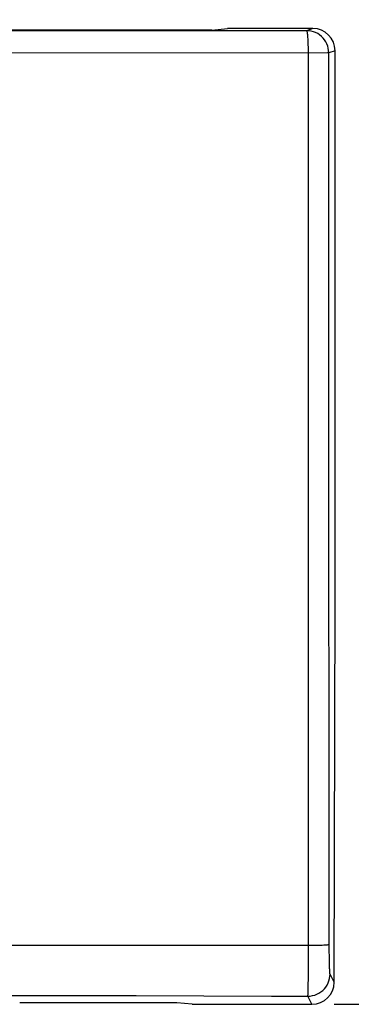
# Model space of a CAD drawing. Units: millimetres. Extents: x -43.9 to 24.9, y -21.9 to 39.5.
# Drawn here: x 3.2 to 10.7, y -21.9 to 0.3 of the extents above; entities that cross this region are included whole.
import ezdxf

# ---------------------------------------------------------------- set-up
doc = ezdxf.new("R2010")
doc.units = ezdxf.units.MM
doc.header["$LTSCALE"] = 16.335
doc.layers.get('0').update_dxf_attribs({"linetype": 'CONTINUOUS'})
doc.styles.get("Standard").update_dxf_attribs({"font": 'txt', "width": 0.8})
doc.dimstyles.new('DIMSTYLE_2', dxfattribs={"dimtxt": 3, "dimasz": 3, "dimexe": 1.5, "dimexo": 0.5, "dimgap": 0.75, "dimtad": 1, "dimdec": 1, "dimtxsty": 'STANDARD', "dimblk": '_FILLED', "dimblk1": '_FILLED', "dimblk2": '_FILLED', "dimcen": 0.09, "dimadec": 0, "dimazin": 0, "dimtfac": 1, "dimtdec": 1, "dimtofl": 0, "dimtmove": 0, "dimatfit": 3, "dimldrblk": '_FILLED', "dimfxl": 1, "dimtolj": 1, "dimarcsym": 0})

# ---------------------------------------------------------------- blocks, each defined once
blk = doc.blocks.new('_FILLED')
at = {"color": 0, "linetype": 'BYBLOCK'}
blk.add_solid([(0, 0), (-1, 0.3167), (-1, -0.3167)], dxfattribs=at)
blk = doc.blocks.new('*D1')
at = {"color": 7, "linetype": 'CONTINUOUS'}
for p, q in [((10.305, 22.534), (24.886, 22.534)), ((23.386, 22.534), (23.386, 0.326)), ((23.386, -21.883), (23.386, 0.326)), ((10.305, -21.883), (24.886, -21.883))]:
    blk.add_line(p, q, dxfattribs=at)
at = {"color": 7, "linetype": 'CONTINUOUS', "xscale": 3, "yscale": 3, "zscale": 3}
for p, rotation in [((23.386, 22.534), 90), ((23.386, -21.883), 270)]:
    blk.add_blockref('_FILLED', p, dxfattribs=dict(at, rotation=rotation))
at = {"color": 7, "linetype": 'CONTINUOUS', "insert": (19.636, 0.326), "char_height": 3, "width": 13.17857, "attachment_point": 2, "rotation": 90, "line_spacing_factor": 0.9}
blk.add_mtext('44,4', dxfattribs=at)

msp = doc.modelspace()

# ---------------------------------------------------------------- linework, layer by layer
at = {"color": 7, "linetype": 'CONTINUOUS'}
for p, q in [((7.55, 0.091), (-8.95, 0.091)), ((7.55, 0.091), (7.9, 0.126)), ((9.825, 0.126), (7.9, 0.126)), ((10.325, -12.774), (10.325, -0.374)), ((10.305, -21.386), (10.325, -12.774)), ((3.215, -21.846), (6.584, -21.846)), ((7.106, -21.883), (6.758, -21.852)), ((7.106, -21.883), (9.805, -21.883))]:
    msp.add_line(p, q, dxfattribs=at)
at = {"color": 253, "linetype": 'CONTINUOUS'}
for p, q in [((9.684, 0.078), (2.763, 0.075)), ((9.825, 0.126), (9.684, 0.078)), ((10.158, -0.422), (2.777, -0.426)), ((9.728, -20.719), (9.726, -0.422)), ((10.18, -0.422), (10.158, -0.422)), ((10.183, -0.422), (10.18, -0.422)), ((10.325, -0.374), (10.183, -0.422)), ((10.186, -9.405), (10.183, -0.422)), ((10.193, -18.219), (10.186, -9.405)), ((10.195, -20.53), (10.193, -18.219)), ((-5.726, -20.546), (5.857, -20.547)), ((5.857, -20.547), (9.729, -20.552)), ((9.729, -20.552), (9.826, -20.551)), ((10.196, -20.675), (10.195, -20.53)), ((9.726, -21.112), (9.728, -20.719)), ((10.197, -20.813), (10.196, -20.675)), ((10.198, -20.898), (10.197, -20.813)), ((10.2, -20.975), (10.198, -20.898)), ((10.202, -21.042), (10.2, -20.975)), ((9.722, -21.43), (9.724, -21.314)), ((9.724, -21.314), (9.726, -21.112)), ((10.305, -21.386), (10.213, -21.2)), ((9.72, -21.527), (9.722, -21.43)), ((2.37, -21.682), (5.841, -21.688)), ((9.805, -21.883), (9.713, -21.699))]:
    msp.add_line(p, q, dxfattribs=at)
for points in [[(9.712, -0.052), (9.708, -0.019), (9.705, 0.01), (9.701, 0.034), (9.697, 0.053), (9.692, 0.067), (9.687, 0.075), (9.684, 0.078)], [(10.183, -0.422), (10.181, -0.37), (10.173, -0.319), (10.159, -0.268), (10.141, -0.22), (10.117, -0.173), (10.088, -0.129), (10.056, -0.088), (10.019, -0.051), (9.978, -0.018), (9.934, 0.011), (9.887, 0.035), (9.838, 0.054), (9.788, 0.067), (9.736, 0.076), (9.684, 0.078)], [(9.722, -0.22), (9.721, -0.173), (9.718, -0.13), (9.712, -0.052)], [(9.726, -0.422), (9.726, -0.369), (9.726, -0.318), (9.722, -0.22)], [(9.826, -20.551), (9.873, -20.55), (9.918, -20.549), (9.961, -20.548), (10.001, -20.547), (10.038, -20.546), (10.073, -20.544), (10.103, -20.542), (10.13, -20.54), (10.152, -20.539), (10.17, -20.537), (10.183, -20.534), (10.191, -20.532), (10.195, -20.53)], [(10.213, -21.2), (10.211, -21.195), (10.21, -21.187), (10.209, -21.176), (10.207, -21.162), (10.206, -21.144), (10.205, -21.123), (10.204, -21.099), (10.203, -21.072), (10.202, -21.042)], [(9.713, -21.699), (9.765, -21.696), (9.817, -21.688), (9.867, -21.674), (9.916, -21.655), (9.962, -21.632), (10.006, -21.603), (10.047, -21.57), (10.084, -21.533), (10.117, -21.493), (10.145, -21.449), (10.169, -21.402), (10.188, -21.354), (10.201, -21.303), (10.21, -21.252), (10.213, -21.2)], [(9.713, -21.699), (9.714, -21.691), (9.715, -21.678), (9.716, -21.659), (9.717, -21.634), (9.718, -21.604), (9.72, -21.527)], [(5.841, -21.688), (8.895, -21.696), (9.713, -21.699)]]:
    msp.add_lwpolyline(points, dxfattribs=at)
at = {"color": 7, "linetype": 'CONTINUOUS'}
for centre, major_axis, ratio, start_param, end_param in [((9.825, -0.374), (0.475, 0.158), 0.999619, -0.321575, 1.248992), ((9.805, -21.385), (0.496, 0.063), 0.996346, -1.697256, -0.127829), ((6.584, -21.857), (0.2, 0), 0.052408, 0.523599, 1.570796)]:
    msp.add_ellipse(centre, major_axis=major_axis, ratio=ratio, start_param=start_param, end_param=end_param, dxfattribs=at)

# ---------------------------------------------------------------- dimensions: what is measured, and where the dimension line sits
dim = msp.add_linear_dim(base=(23.386, -21.883), p1=(9.805, 22.534), p2=(9.805, -21.883), angle=270, dimstyle='DIMSTYLE_2', dxfattribs=at)
dim.commit()
dim.dimension.update_dxf_attribs({"geometry": '*D1', "text_midpoint": (23.386, -0.103), "dimtype": 160})

doc.saveas('drawing.dxf')
